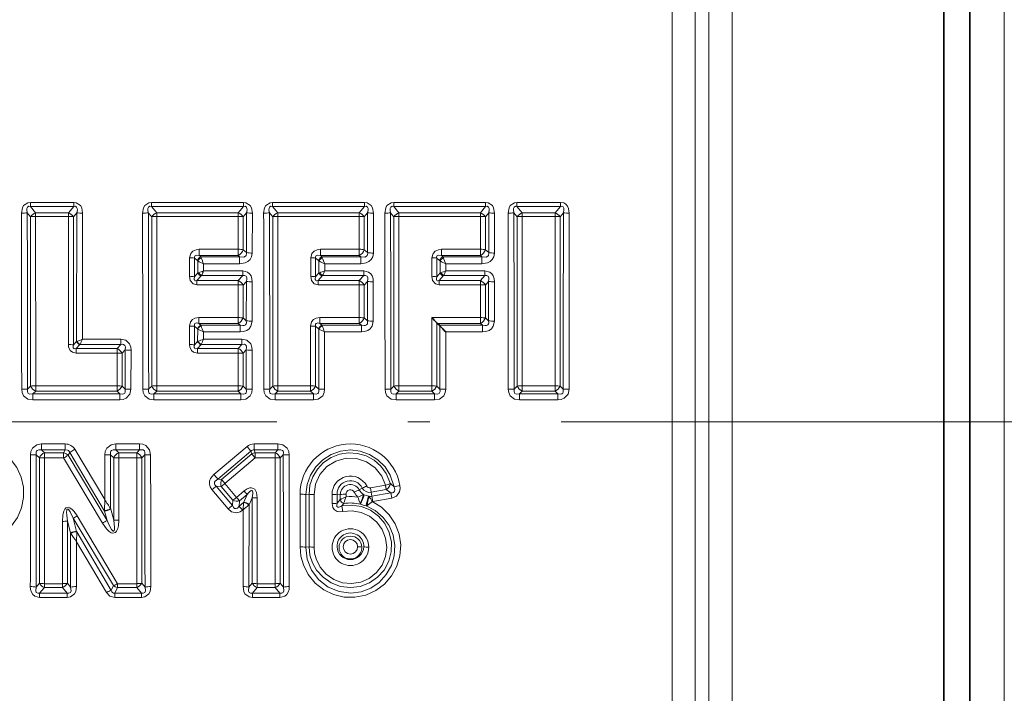
# Model space of a CAD drawing. Extents: x 0 to 420, y 0 to 297.
# Drawn here: x 131 to 154, y 139 to 155 of the extents above; entities that cross this region are included whole.
import ezdxf

# ---------------------------------------------------------------- set-up
doc = ezdxf.new("R2010")
doc.units = 0
doc.linetypes.add('DASHDOT', pattern=[18.5, 12, -3, 0.5, -3])

msp = doc.modelspace()

# ---------------------------------------------------------------- linework, layer by layer
at = {"color": 7, "lineweight": 35}
for p, q in [((153.211, 167.032), (153.211, 126.852)), ((152.611, 164.939), (152.611, 126.326)), ((141.031, 147.886), (141.019, 147.898)), ((141.079, 147.842), (141.031, 147.886)), ((141.079, 147.842), (141.091, 147.83))]:
    msp.add_line(p, q, dxfattribs=at)
at = {"color": 7, "lineweight": 13}
for p, q in [((153.996, 135.398), (153.996, 166.98)), ((147.771, 126.716), (147.771, 164.939)), ((147.241, 127.868), (147.241, 164.747)), ((146.93, 128.447), (146.93, 164.474)), ((146.4, 128.623), (146.4, 164.281)), ((131.726, 150.653), (132.718, 150.653)), ((131.726, 150.56), (131.726, 150.653)), ((132.718, 150.56), (132.718, 150.653)), ((134.495, 150.653), (136.598, 150.653)), ((134.495, 150.56), (134.495, 150.653)), ((136.598, 150.56), (136.598, 150.653)), ((137.265, 150.653), (139.368, 150.653)), ((137.265, 150.56), (137.265, 150.653)), ((139.368, 150.56), (139.368, 150.653)), ((140.034, 150.653), (142.137, 150.653)), ((140.034, 150.56), (140.034, 150.653)), ((142.137, 150.56), (142.137, 150.653)), ((142.853, 150.653), (143.845, 150.653)), ((142.853, 150.56), (142.853, 150.653)), ((143.845, 150.56), (143.845, 150.653)), ((131.655, 150.417), (131.733, 150.322)), ((131.726, 150.56), (132.718, 150.56)), ((131.726, 150.56), (131.846, 150.415)), ((131.846, 150.415), (132.598, 150.415)), ((131.846, 150.333), (131.846, 150.415)), ((132.718, 150.56), (132.598, 150.415)), ((132.598, 150.333), (132.598, 150.415)), ((132.79, 150.417), (132.711, 150.322)), ((134.424, 150.417), (134.502, 150.322)), ((134.495, 150.56), (136.598, 150.56)), ((134.495, 150.56), (134.615, 150.415)), ((134.615, 150.415), (136.479, 150.415)), ((134.615, 150.333), (134.615, 150.415)), ((136.598, 150.56), (136.479, 150.415)), ((136.479, 150.333), (136.479, 150.415)), ((136.67, 150.417), (136.592, 150.322)), ((136.667, 149.505), (136.67, 150.417)), ((136.8, 149.494), (136.802, 150.403)), ((137.193, 150.417), (137.271, 150.322)), ((137.265, 150.56), (139.368, 150.56)), ((137.265, 150.56), (137.384, 150.415)), ((137.384, 150.415), (139.248, 150.415)), ((137.384, 150.333), (137.384, 150.415)), ((139.368, 150.56), (139.248, 150.415)), ((139.248, 150.333), (139.248, 150.415)), ((139.439, 150.417), (139.361, 150.322)), ((139.436, 149.505), (139.439, 150.417)), ((139.569, 149.494), (139.571, 150.403)), ((139.962, 150.417), (140.04, 150.322)), ((140.034, 150.56), (142.137, 150.56)), ((140.034, 150.56), (140.153, 150.415)), ((140.153, 150.415), (142.017, 150.415)), ((140.153, 150.333), (140.153, 150.415)), ((142.137, 150.56), (142.017, 150.415)), ((142.017, 150.333), (142.017, 150.415)), ((142.208, 150.417), (142.13, 150.322)), ((142.206, 149.505), (142.208, 150.417)), ((142.338, 149.494), (142.34, 150.403)), ((142.781, 150.417), (142.86, 150.322)), ((142.853, 150.56), (143.845, 150.56)), ((142.853, 150.56), (142.973, 150.415)), ((142.973, 150.415), (143.725, 150.415)), ((142.973, 150.333), (142.973, 150.415)), ((143.725, 150.415), (143.845, 150.56)), ((143.725, 150.333), (143.725, 150.415)), ((143.838, 150.322), (143.917, 150.417)), ((131.733, 146.454), (131.733, 150.322)), ((131.846, 150.333), (132.598, 150.333)), ((131.848, 146.456), (131.846, 150.333)), ((132.597, 147.4), (132.598, 150.333)), ((132.711, 147.396), (132.711, 150.322)), ((134.502, 146.454), (134.502, 150.322)), ((134.615, 150.333), (136.479, 150.333)), ((134.617, 146.456), (134.615, 150.333)), ((136.478, 149.58), (136.479, 150.333)), ((136.592, 149.57), (136.592, 150.322)), ((137.271, 146.454), (137.271, 150.322)), ((137.384, 150.333), (139.248, 150.333)), ((137.386, 146.456), (137.384, 150.333)), ((139.247, 149.58), (139.248, 150.333)), ((139.361, 149.57), (139.361, 150.322)), ((140.04, 146.454), (140.04, 150.322)), ((140.155, 146.456), (140.153, 150.333)), ((140.153, 150.333), (142.017, 150.333)), ((142.017, 149.58), (142.017, 150.333)), ((142.13, 149.57), (142.13, 150.322)), ((142.86, 146.454), (142.86, 150.322)), ((142.973, 150.333), (143.725, 150.333)), ((142.974, 146.456), (142.973, 150.333)), ((143.725, 150.333), (143.724, 146.456)), ((143.838, 150.322), (143.838, 146.454)), ((135.59, 149.58), (136.478, 149.58)), ((135.59, 149.58), (135.59, 149.437)), ((136.478, 149.58), (136.478, 149.437)), ((136.667, 149.505), (136.592, 149.57)), ((138.36, 149.58), (139.247, 149.58)), ((138.36, 149.58), (138.36, 149.437)), ((139.247, 149.58), (139.247, 149.437)), ((139.436, 149.505), (139.361, 149.57)), ((141.129, 149.58), (141.129, 149.437)), ((141.129, 149.58), (142.017, 149.58)), ((142.017, 149.58), (142.017, 149.437)), ((142.206, 149.505), (142.13, 149.57)), ((135.367, 148.963), (135.367, 149.388)), ((135.481, 149.379), (135.546, 149.323)), ((135.481, 148.954), (135.481, 149.379)), ((135.556, 149.313), (135.546, 149.323)), ((135.555, 149.039), (135.556, 149.313)), ((135.59, 149.437), (136.478, 149.437)), ((135.59, 149.437), (135.622, 149.41)), ((135.631, 149.387), (135.622, 149.41)), ((135.622, 149.41), (136.51, 149.41)), ((136.51, 149.41), (136.478, 149.437)), ((136.51, 149.41), (136.51, 149.246)), ((138.136, 148.963), (138.136, 149.388)), ((138.25, 149.379), (138.315, 149.323)), ((138.25, 148.954), (138.25, 149.379)), ((138.325, 149.313), (138.315, 149.322)), ((138.324, 149.039), (138.325, 149.313)), ((138.36, 149.437), (139.247, 149.437)), ((138.36, 149.437), (138.391, 149.41)), ((138.401, 149.387), (138.391, 149.41)), ((138.391, 149.41), (139.279, 149.41)), ((139.279, 149.41), (139.247, 149.437)), ((139.279, 149.41), (139.279, 149.246)), ((140.905, 148.963), (140.905, 149.388)), ((141.019, 148.954), (141.019, 149.379)), ((141.019, 149.379), (141.084, 149.323)), ((141.094, 149.313), (141.084, 149.322)), ((141.093, 149.039), (141.094, 149.313)), ((141.129, 149.437), (142.017, 149.437)), ((141.129, 149.437), (141.16, 149.41)), ((141.17, 149.387), (141.16, 149.41)), ((141.16, 149.41), (142.048, 149.41)), ((142.048, 149.41), (142.017, 149.437)), ((142.048, 149.41), (142.048, 149.246)), ((135.555, 149.039), (135.481, 148.954)), ((135.555, 149.039), (135.574, 149.045)), ((135.688, 149.246), (136.51, 149.246)), ((135.688, 149.086), (135.688, 149.246)), ((135.688, 149.086), (136.581, 149.086)), ((136.581, 148.981), (136.581, 149.086)), ((138.324, 149.039), (138.25, 148.954)), ((138.324, 149.039), (138.343, 149.045)), ((138.457, 149.246), (139.279, 149.246)), ((138.457, 149.086), (138.457, 149.246)), ((138.457, 149.086), (139.35, 149.086)), ((139.35, 148.981), (139.35, 149.086)), ((141.093, 149.039), (141.019, 148.954)), ((141.093, 149.039), (141.112, 149.045)), ((141.226, 149.086), (141.227, 149.246)), ((141.226, 149.086), (142.119, 149.086)), ((141.227, 149.246), (142.048, 149.246)), ((142.119, 148.981), (142.119, 149.086)), ((135.631, 148.973), (135.535, 148.863)), ((135.535, 148.77), (135.535, 148.863)), ((135.535, 148.863), (136.478, 148.863)), ((135.631, 148.973), (135.639, 148.981)), ((135.639, 148.981), (136.581, 148.981)), ((136.478, 148.863), (136.581, 148.981)), ((136.478, 148.77), (136.478, 148.863)), ((136.592, 148.763), (136.666, 148.847)), ((136.664, 147.946), (136.666, 148.847)), ((136.797, 147.939), (136.799, 148.837)), ((138.4, 148.973), (138.304, 148.863)), ((138.304, 148.77), (138.304, 148.863)), ((138.304, 148.863), (139.247, 148.863)), ((138.4, 148.973), (138.408, 148.981)), ((138.408, 148.981), (139.35, 148.981)), ((139.247, 148.863), (139.35, 148.981)), ((139.247, 148.77), (139.247, 148.863)), ((139.361, 148.763), (139.435, 148.847)), ((139.433, 147.946), (139.435, 148.847)), ((139.567, 147.939), (139.568, 148.837)), ((141.169, 148.973), (141.074, 148.863)), ((141.074, 148.77), (141.074, 148.863)), ((141.074, 148.863), (142.016, 148.863)), ((141.169, 148.973), (141.177, 148.981)), ((141.177, 148.981), (142.119, 148.981)), ((142.016, 148.863), (142.119, 148.981)), ((142.016, 148.77), (142.016, 148.863)), ((142.13, 148.763), (142.204, 148.847)), ((142.202, 147.946), (142.204, 148.847)), ((142.336, 147.939), (142.337, 148.837)), ((135.535, 148.77), (136.478, 148.77)), ((136.477, 148.018), (136.478, 148.77)), ((136.592, 148.012), (136.592, 148.763)), ((138.304, 148.77), (139.247, 148.77)), ((139.247, 148.018), (139.247, 148.77)), ((139.361, 148.012), (139.361, 148.763)), ((141.074, 148.77), (142.016, 148.77)), ((142.016, 148.018), (142.016, 148.77)), ((142.13, 148.012), (142.13, 148.763)), ((135.576, 148.018), (135.576, 147.886)), ((136.477, 148.018), (135.576, 148.018)), ((136.477, 148.018), (136.477, 147.886)), ((136.592, 148.012), (136.664, 147.946)), ((138.345, 148.018), (138.345, 147.886)), ((139.247, 148.018), (138.345, 148.018)), ((139.247, 148.018), (139.247, 147.886)), ((139.361, 148.012), (139.433, 147.946)), ((140.904, 146.456), (140.905, 148.018)), ((142.016, 148.018), (140.905, 148.018)), ((142.016, 148.018), (142.016, 147.886)), ((142.13, 148.012), (142.202, 147.946)), ((135.366, 147.4), (135.366, 147.826)), ((135.481, 147.396), (135.481, 147.82)), ((135.547, 147.759), (135.481, 147.82)), ((135.552, 147.754), (135.547, 147.759)), ((135.552, 147.472), (135.553, 147.755)), ((135.624, 147.842), (135.576, 147.886)), ((136.477, 147.886), (135.576, 147.886)), ((135.629, 147.831), (135.624, 147.842)), ((136.526, 147.842), (135.624, 147.842)), ((135.686, 147.524), (135.686, 147.691)), ((136.526, 147.691), (135.686, 147.691)), ((136.477, 147.886), (136.526, 147.842)), ((136.526, 147.842), (136.526, 147.691)), ((138.135, 146.456), (138.135, 147.826)), ((138.25, 146.454), (138.25, 147.82)), ((138.317, 147.759), (138.25, 147.82)), ((138.322, 147.754), (138.317, 147.759)), ((138.321, 146.385), (138.322, 147.755)), ((138.393, 147.842), (138.345, 147.886)), ((139.247, 147.886), (138.345, 147.886)), ((138.398, 147.831), (138.393, 147.842)), ((139.295, 147.842), (138.393, 147.842)), ((138.455, 146.383), (138.455, 147.691)), ((139.295, 147.691), (138.455, 147.691)), ((139.247, 147.886), (139.295, 147.842)), ((139.295, 147.842), (139.295, 147.691)), ((141.019, 146.454), (141.019, 147.898)), ((142.016, 147.886), (141.031, 147.886)), ((142.064, 147.842), (141.079, 147.842)), ((141.09, 146.385), (141.091, 147.83)), ((141.224, 146.383), (141.225, 147.691)), ((142.064, 147.691), (141.225, 147.691)), ((142.016, 147.886), (142.064, 147.842)), ((142.064, 147.842), (142.064, 147.691)), ((132.783, 147.472), (132.711, 147.396)), ((132.783, 147.472), (132.793, 147.476)), ((132.917, 147.524), (133.796, 147.524)), ((133.796, 147.405), (133.796, 147.524)), ((135.552, 147.472), (135.481, 147.396)), ((135.552, 147.472), (135.562, 147.476)), ((135.686, 147.524), (136.565, 147.524)), ((136.565, 147.405), (136.565, 147.524)), ((132.859, 147.401), (132.776, 147.312)), ((132.776, 147.208), (132.776, 147.312)), ((132.776, 147.312), (133.708, 147.312)), ((132.859, 147.401), (132.864, 147.405)), ((132.863, 147.405), (133.796, 147.405)), ((133.796, 147.405), (133.708, 147.312)), ((133.708, 147.208), (133.708, 147.312)), ((133.894, 147.28), (133.823, 147.204)), ((133.894, 147.28), (133.893, 146.385)), ((134.028, 147.276), (134.027, 146.383)), ((135.629, 147.401), (135.545, 147.312)), ((135.545, 147.208), (135.545, 147.312)), ((135.545, 147.312), (136.477, 147.312)), ((135.629, 147.401), (135.633, 147.405)), ((135.633, 147.405), (136.565, 147.405)), ((136.477, 147.312), (136.565, 147.405)), ((136.477, 147.208), (136.477, 147.312)), ((136.592, 147.204), (136.663, 147.28)), ((136.662, 146.385), (136.663, 147.28)), ((136.796, 146.383), (136.797, 147.276)), ((132.776, 147.208), (133.708, 147.208)), ((133.708, 147.208), (133.708, 146.456)), ((133.823, 147.204), (133.823, 146.454)), ((135.545, 147.208), (136.477, 147.208)), ((136.477, 146.456), (136.477, 147.208)), ((136.592, 146.454), (136.592, 147.204)), ((131.662, 146.385), (131.733, 146.454)), ((131.783, 146.273), (131.848, 146.335)), ((133.708, 146.456), (131.848, 146.456)), ((131.848, 146.456), (131.848, 146.335)), ((133.708, 146.335), (131.848, 146.335)), ((133.708, 146.456), (133.708, 146.335)), ((133.772, 146.273), (133.708, 146.335)), ((133.893, 146.385), (133.823, 146.454)), ((134.431, 146.385), (134.502, 146.454)), ((134.553, 146.273), (134.617, 146.335)), ((136.477, 146.456), (134.617, 146.456)), ((134.617, 146.456), (134.617, 146.335)), ((136.477, 146.335), (134.617, 146.335)), ((136.477, 146.456), (136.477, 146.335)), ((136.477, 146.335), (136.541, 146.273)), ((136.592, 146.454), (136.662, 146.385)), ((137.201, 146.385), (137.271, 146.454)), ((137.322, 146.273), (137.386, 146.335)), ((138.135, 146.456), (137.386, 146.456)), ((137.386, 146.456), (137.386, 146.335)), ((138.135, 146.335), (137.386, 146.335)), ((138.135, 146.456), (138.135, 146.335)), ((138.135, 146.335), (138.199, 146.273)), ((138.25, 146.454), (138.321, 146.385)), ((139.97, 146.385), (140.04, 146.454)), ((140.091, 146.273), (140.155, 146.335)), ((140.904, 146.456), (140.155, 146.456)), ((140.155, 146.456), (140.155, 146.335)), ((140.904, 146.335), (140.155, 146.335)), ((140.904, 146.456), (140.904, 146.335)), ((140.904, 146.335), (140.969, 146.273)), ((141.019, 146.454), (141.09, 146.385)), ((142.789, 146.385), (142.86, 146.454)), ((142.91, 146.273), (142.974, 146.335)), ((143.724, 146.456), (142.974, 146.456)), ((142.974, 146.456), (142.974, 146.335)), ((143.724, 146.335), (142.974, 146.335)), ((143.724, 146.456), (143.724, 146.335)), ((143.788, 146.273), (143.724, 146.335)), ((143.909, 146.385), (143.838, 146.454)), ((133.772, 146.273), (131.783, 146.273)), ((131.783, 146.273), (131.783, 146.135)), ((133.772, 146.135), (131.783, 146.135)), ((133.772, 146.273), (133.772, 146.135)), ((136.541, 146.273), (134.553, 146.273)), ((134.553, 146.273), (134.553, 146.135)), ((136.541, 146.135), (134.553, 146.135)), ((136.541, 146.273), (136.541, 146.135)), ((138.199, 146.273), (137.322, 146.273)), ((137.322, 146.273), (137.322, 146.135)), ((138.199, 146.135), (137.322, 146.135)), ((138.199, 146.273), (138.199, 146.135)), ((140.969, 146.273), (140.091, 146.273)), ((140.091, 146.273), (140.091, 146.135)), ((140.969, 146.135), (140.091, 146.135)), ((140.969, 146.273), (140.969, 146.135)), ((143.788, 146.273), (142.91, 146.273)), ((142.91, 146.273), (142.91, 146.135)), ((143.788, 146.135), (142.91, 146.135)), ((143.788, 146.273), (143.788, 146.135)), ((132.525, 145.13), (131.983, 145.13)), ((131.983, 144.992), (131.983, 145.13)), ((132.048, 144.93), (131.983, 144.992)), ((132.525, 144.992), (131.983, 144.992)), ((132.488, 144.93), (132.525, 144.992)), ((132.525, 144.992), (132.525, 145.13)), ((132.626, 144.936), (132.743, 145.007)), ((133.428, 143.86), (132.743, 145.007)), ((134.222, 145.13), (133.683, 145.13)), ((133.683, 144.992), (133.683, 145.13)), ((133.748, 144.93), (133.683, 144.992)), ((134.222, 144.992), (133.683, 144.992)), ((134.158, 144.93), (134.222, 144.992)), ((134.222, 144.992), (134.222, 145.13)), ((135.924, 144.434), (136.682, 145.07)), ((136.77, 144.965), (136.682, 145.07)), ((137.388, 145.13), (136.846, 145.13)), ((136.846, 144.992), (136.846, 145.13)), ((136.846, 144.992), (136.869, 144.93)), ((137.388, 144.992), (136.846, 144.992)), ((137.388, 144.992), (137.324, 144.93)), ((137.388, 144.992), (137.388, 145.13)), ((131.933, 144.811), (131.862, 144.88)), ((131.933, 141.945), (131.933, 144.811)), ((132.047, 141.936), (132.048, 144.809)), ((132.488, 144.93), (132.048, 144.93)), ((132.048, 144.809), (132.048, 144.93)), ((132.488, 144.809), (132.048, 144.809)), ((132.488, 144.809), (132.488, 144.93)), ((133.376, 143.316), (132.488, 144.809)), ((132.588, 144.871), (132.626, 144.936)), ((133.479, 143.383), (132.588, 144.871)), ((133.419, 143.597), (132.626, 144.936)), ((133.428, 143.86), (133.428, 144.882)), ((133.561, 143.646), (133.562, 144.88)), ((133.633, 144.811), (133.562, 144.88)), ((133.633, 143.391), (133.633, 144.811)), ((133.747, 143.386), (133.748, 144.809)), ((134.158, 144.93), (133.748, 144.93)), ((133.748, 144.809), (133.748, 144.93)), ((134.158, 144.809), (133.748, 144.809)), ((134.158, 144.809), (134.158, 144.93)), ((134.158, 144.809), (134.159, 141.936)), ((134.273, 144.811), (134.343, 144.88)), ((134.273, 144.811), (134.273, 141.945)), ((136.013, 144.324), (136.77, 144.965)), ((136.099, 144.32), (136.794, 144.901)), ((136.176, 144.225), (136.869, 144.809)), ((136.77, 144.965), (136.794, 144.901)), ((137.324, 144.93), (136.869, 144.93)), ((136.869, 144.809), (136.869, 144.93)), ((137.324, 144.809), (136.869, 144.809)), ((137.324, 144.809), (137.324, 144.93)), ((137.325, 141.936), (137.324, 144.809)), ((137.509, 144.88), (137.439, 144.811)), ((137.439, 141.945), (137.439, 144.811)), ((136.013, 144.324), (136.099, 144.32)), ((136.248, 143.645), (135.879, 144.085)), ((135.978, 144.163), (136.091, 144.157)), ((136.346, 143.72), (135.978, 144.163)), ((136.356, 143.843), (136.091, 144.157)), ((136.44, 143.909), (136.176, 144.225)), ((139.317, 144.122), (139.248, 144.081)), ((139.501, 144.128), (139.846, 144.189)), ((139.52, 144.025), (139.501, 144.128)), ((139.52, 144.025), (139.865, 144.086)), ((139.865, 144.086), (139.846, 144.189)), ((133.419, 143.608), (133.428, 143.86)), ((136.44, 143.909), (136.614, 144.057)), ((136.51, 143.83), (136.685, 143.977)), ((136.685, 143.977), (136.604, 143.798)), ((136.799, 143.901), (136.727, 143.742)), ((136.799, 143.901), (136.799, 141.945)), ((136.913, 143.897), (136.913, 141.936)), ((137.894, 143.98), (137.893, 142.778)), ((138.028, 143.975), (138.026, 142.769)), ((138.099, 143.98), (138.028, 143.975)), ((138.099, 143.98), (138.099, 142.777)), ((138.214, 143.975), (138.213, 142.77)), ((138.624, 143.975), (138.624, 143.77)), ((138.739, 143.98), (138.739, 143.775)), ((138.739, 143.98), (138.81, 143.975)), ((138.81, 143.975), (138.81, 143.856)), ((138.944, 143.98), (138.944, 143.925)), ((139.356, 143.968), (139.345, 143.972)), ((139.462, 143.934), (139.356, 143.968)), ((139.475, 143.93), (139.462, 143.934)), ((139.52, 144.025), (139.535, 143.934)), ((139.535, 143.934), (139.968, 144.011)), ((139.535, 143.934), (139.557, 143.817)), ((139.557, 143.817), (139.99, 143.893)), ((139.968, 144.011), (139.99, 143.893)), ((133.563, 143.638), (133.561, 143.646)), ((133.563, 143.638), (133.633, 143.391)), ((136.356, 143.843), (136.346, 143.72)), ((136.51, 143.83), (136.499, 143.704)), ((136.499, 143.704), (136.601, 143.79)), ((136.593, 143.625), (136.601, 143.79)), ((136.601, 143.79), (136.604, 143.798)), ((136.72, 143.736), (136.727, 143.742)), ((136.727, 143.742), (136.724, 141.858)), ((138.81, 143.856), (138.806, 143.851)), ((138.847, 143.712), (138.895, 143.77)), ((138.847, 143.712), (138.873, 143.586)), ((138.897, 143.781), (138.895, 143.77)), ((139.275, 143.754), (139.264, 143.776)), ((139.429, 143.726), (139.407, 143.713)), ((139.557, 143.817), (139.544, 143.815)), ((132.704, 143.433), (132.784, 143.132)), ((133.626, 141.891), (132.704, 143.433)), ((133.717, 141.936), (132.798, 143.484)), ((133.419, 143.597), (133.419, 143.608)), ((133.419, 143.597), (133.479, 143.383)), ((136.58, 143.614), (136.593, 143.625)), ((136.593, 143.625), (136.591, 141.869)), ((132.458, 143.36), (132.459, 141.936)), ((132.573, 143.365), (132.573, 141.945)), ((132.573, 143.365), (132.645, 143.095)), ((132.652, 143.085), (132.645, 143.095)), ((132.645, 143.095), (132.648, 141.858)), ((132.779, 142.894), (132.787, 143.121)), ((132.787, 143.121), (132.784, 143.132)), ((133.573, 141.783), (132.787, 143.121)), ((132.779, 142.894), (132.78, 141.869)), ((133.468, 141.732), (132.779, 142.894)), ((138.099, 142.777), (138.026, 142.769)), ((131.933, 141.945), (131.858, 141.858)), ((132.047, 141.847), (131.938, 141.721)), ((132.047, 141.936), (132.459, 141.936)), ((132.047, 141.936), (132.047, 141.847)), ((132.047, 141.847), (132.459, 141.847)), ((132.459, 141.936), (132.459, 141.847)), ((132.459, 141.847), (132.568, 141.721)), ((132.573, 141.945), (132.648, 141.858)), ((133.626, 141.891), (133.573, 141.783)), ((133.717, 141.847), (133.655, 141.721)), ((133.717, 141.936), (134.159, 141.936)), ((133.717, 141.936), (133.717, 141.847)), ((133.717, 141.847), (134.159, 141.847)), ((134.159, 141.936), (134.159, 141.847)), ((134.159, 141.847), (134.268, 141.721)), ((134.273, 141.945), (134.348, 141.858)), ((136.724, 141.858), (136.799, 141.945)), ((136.804, 141.721), (136.913, 141.847)), ((136.913, 141.936), (137.325, 141.936)), ((136.913, 141.936), (136.913, 141.847)), ((136.913, 141.847), (137.325, 141.847)), ((137.325, 141.936), (137.325, 141.847)), ((137.434, 141.721), (137.325, 141.847)), ((137.514, 141.858), (137.439, 141.945)), ((131.938, 141.721), (132.568, 141.721)), ((131.938, 141.721), (131.938, 141.62)), ((131.938, 141.62), (132.568, 141.62)), ((132.568, 141.721), (132.568, 141.62)), ((133.655, 141.721), (134.268, 141.721)), ((133.655, 141.721), (133.655, 141.62)), ((133.655, 141.62), (134.268, 141.62)), ((134.268, 141.721), (134.268, 141.62)), ((136.804, 141.721), (137.434, 141.721)), ((136.804, 141.721), (136.804, 141.62)), ((136.804, 141.62), (137.434, 141.62)), ((137.434, 141.721), (137.434, 141.62))]:
    msp.add_line(p, q, dxfattribs=at)
at = {"color": 7, "linetype": 'DASHDOT', "lineweight": 13}
msp.add_line((106.861, 145.632), (162.061, 145.632), dxfattribs=at)
at = {"color": 7, "lineweight": 13}
for points in [[(131.726, 150.653), (131.669, 150.645), (131.572, 150.58), (131.545, 150.53), (131.523, 150.403)], [(132.718, 150.653), (132.775, 150.645), (132.872, 150.58), (132.9, 150.53), (132.921, 150.403)], [(134.495, 150.653), (134.438, 150.645), (134.341, 150.58), (134.314, 150.53), (134.292, 150.403)], [(136.598, 150.653), (136.655, 150.645), (136.752, 150.58), (136.78, 150.53), (136.802, 150.403)], [(137.265, 150.653), (137.208, 150.645), (137.111, 150.58), (137.083, 150.53), (137.061, 150.403)], [(139.368, 150.653), (139.424, 150.645), (139.522, 150.58), (139.549, 150.53), (139.571, 150.403)], [(140.034, 150.653), (139.977, 150.645), (139.88, 150.58), (139.852, 150.53), (139.831, 150.403)], [(142.137, 150.653), (142.194, 150.645), (142.291, 150.58), (142.318, 150.53), (142.34, 150.403)], [(142.853, 150.653), (142.796, 150.645), (142.699, 150.58), (142.671, 150.53), (142.65, 150.403)], [(144.048, 150.403), (144.033, 150.511), (144.01, 150.563), (143.973, 150.608), (143.921, 150.639), (143.845, 150.653)], [(131.726, 150.56), (131.689, 150.562), (131.66, 150.546), (131.645, 150.515), (131.643, 150.483), (131.655, 150.417)], [(132.718, 150.56), (132.755, 150.562), (132.785, 150.546), (132.799, 150.515), (132.801, 150.483), (132.79, 150.417)], [(134.495, 150.56), (134.458, 150.562), (134.429, 150.546), (134.415, 150.515), (134.413, 150.483), (134.424, 150.417)], [(136.598, 150.56), (136.635, 150.562), (136.665, 150.546), (136.679, 150.515), (136.681, 150.483), (136.67, 150.417)], [(137.265, 150.56), (137.228, 150.562), (137.198, 150.546), (137.184, 150.515), (137.182, 150.483), (137.193, 150.417)], [(139.368, 150.56), (139.405, 150.562), (139.434, 150.546), (139.448, 150.515), (139.45, 150.483), (139.439, 150.417)], [(140.034, 150.56), (139.997, 150.562), (139.967, 150.546), (139.953, 150.515), (139.951, 150.483), (139.962, 150.417)], [(142.137, 150.56), (142.174, 150.562), (142.203, 150.546), (142.217, 150.515), (142.22, 150.483), (142.208, 150.417)], [(142.853, 150.56), (142.816, 150.562), (142.786, 150.546), (142.772, 150.515), (142.77, 150.483), (142.781, 150.417)], [(143.917, 150.417), (143.928, 150.488), (143.924, 150.523), (143.91, 150.549), (143.881, 150.563), (143.845, 150.56)], [(135.59, 149.58), (135.516, 149.571), (135.444, 149.539), (135.395, 149.487), (135.367, 149.388)], [(136.51, 149.41), (136.606, 149.403), (136.647, 149.421), (136.661, 149.438), (136.67, 149.482), (136.667, 149.505)], [(136.51, 149.246), (136.638, 149.268), (136.7, 149.299), (136.751, 149.347), (136.785, 149.408), (136.8, 149.494)], [(138.36, 149.58), (138.286, 149.571), (138.213, 149.539), (138.164, 149.487), (138.136, 149.388)], [(139.279, 149.41), (139.376, 149.403), (139.416, 149.421), (139.43, 149.438), (139.44, 149.482), (139.436, 149.505)], [(139.279, 149.246), (139.407, 149.268), (139.469, 149.299), (139.52, 149.347), (139.554, 149.408), (139.569, 149.494)], [(141.129, 149.58), (141.055, 149.571), (140.983, 149.539), (140.933, 149.487), (140.905, 149.388)], [(142.048, 149.41), (142.145, 149.403), (142.186, 149.421), (142.2, 149.438), (142.209, 149.482), (142.206, 149.505)], [(142.048, 149.246), (142.177, 149.268), (142.238, 149.299), (142.289, 149.347), (142.323, 149.408), (142.338, 149.494)], [(135.59, 149.437), (135.521, 149.446), (135.492, 149.436), (135.484, 149.426), (135.477, 149.4), (135.481, 149.379)], [(138.36, 149.437), (138.29, 149.446), (138.262, 149.436), (138.253, 149.426), (138.246, 149.4), (138.25, 149.379)], [(141.129, 149.437), (141.06, 149.446), (141.031, 149.436), (141.022, 149.426), (141.016, 149.4), (141.019, 149.379)], [(136.581, 149.086), (136.692, 149.059), (136.739, 149.02), (136.772, 148.97), (136.793, 148.904), (136.799, 148.837)], [(139.35, 149.086), (139.461, 149.059), (139.509, 149.02), (139.541, 148.97), (139.562, 148.904), (139.568, 148.837)], [(142.119, 149.086), (142.23, 149.059), (142.278, 149.02), (142.311, 148.97), (142.331, 148.904), (142.337, 148.837)], [(135.535, 148.77), (135.45, 148.791), (135.384, 148.868), (135.367, 148.963)], [(135.535, 148.863), (135.511, 148.859), (135.499, 148.86), (135.485, 148.867), (135.476, 148.88), (135.472, 148.89), (135.472, 148.914), (135.481, 148.954)], [(136.581, 148.981), (136.623, 148.984), (136.658, 148.967), (136.673, 148.931), (136.675, 148.904), (136.666, 148.847)], [(138.304, 148.77), (138.219, 148.791), (138.153, 148.868), (138.136, 148.963)], [(138.304, 148.863), (138.28, 148.859), (138.269, 148.86), (138.254, 148.867), (138.245, 148.88), (138.242, 148.89), (138.241, 148.914), (138.25, 148.954)], [(139.35, 148.981), (139.392, 148.984), (139.427, 148.967), (139.443, 148.931), (139.444, 148.904), (139.435, 148.847)], [(141.074, 148.77), (140.988, 148.791), (140.922, 148.868), (140.905, 148.963)], [(141.074, 148.863), (141.049, 148.859), (141.038, 148.86), (141.023, 148.867), (141.014, 148.88), (141.011, 148.89), (141.01, 148.914), (141.019, 148.954)], [(142.119, 148.981), (142.162, 148.984), (142.196, 148.967), (142.212, 148.931), (142.213, 148.904), (142.204, 148.847)], [(135.366, 147.826), (135.388, 147.918), (135.432, 147.972), (135.489, 148.004), (135.576, 148.018)], [(136.664, 147.946), (136.668, 147.9), (136.663, 147.879), (136.645, 147.853), (136.616, 147.838), (136.587, 147.834), (136.526, 147.842)], [(136.797, 147.939), (136.77, 147.82), (136.729, 147.765), (136.676, 147.726), (136.601, 147.699), (136.526, 147.691)], [(138.135, 147.826), (138.157, 147.918), (138.201, 147.972), (138.258, 148.004), (138.345, 148.018)], [(139.433, 147.946), (139.437, 147.9), (139.432, 147.879), (139.414, 147.853), (139.385, 147.838), (139.356, 147.834), (139.295, 147.842)], [(139.567, 147.939), (139.539, 147.82), (139.499, 147.765), (139.445, 147.726), (139.37, 147.699), (139.295, 147.691)], [(142.202, 147.946), (142.206, 147.9), (142.201, 147.879), (142.183, 147.853), (142.155, 147.838), (142.125, 147.834), (142.064, 147.842)], [(142.336, 147.939), (142.308, 147.82), (142.268, 147.765), (142.214, 147.726), (142.139, 147.699), (142.064, 147.691)], [(135.481, 147.82), (135.476, 147.852), (135.479, 147.867), (135.491, 147.884), (135.511, 147.893), (135.532, 147.895), (135.576, 147.886)], [(138.25, 147.82), (138.245, 147.852), (138.248, 147.867), (138.261, 147.884), (138.281, 147.893), (138.301, 147.895), (138.345, 147.886)], [(134.028, 147.276), (134.021, 147.346), (133.995, 147.415), (133.907, 147.5), (133.796, 147.524)], [(136.565, 147.524), (136.675, 147.5), (136.764, 147.415), (136.79, 147.346), (136.797, 147.276)], [(132.776, 147.208), (132.691, 147.226), (132.64, 147.266), (132.602, 147.348), (132.597, 147.4)], [(132.776, 147.312), (132.736, 147.307), (132.719, 147.314), (132.709, 147.326), (132.705, 147.337), (132.704, 147.36), (132.711, 147.396)], [(133.894, 147.28), (133.901, 147.353), (133.889, 147.384), (133.858, 147.407), (133.838, 147.41), (133.796, 147.405)], [(135.545, 147.208), (135.46, 147.226), (135.409, 147.266), (135.371, 147.348), (135.366, 147.4)], [(135.545, 147.312), (135.505, 147.307), (135.489, 147.314), (135.478, 147.326), (135.475, 147.337), (135.473, 147.36), (135.481, 147.396)], [(136.565, 147.405), (136.622, 147.409), (136.646, 147.398), (136.659, 147.384), (136.671, 147.345), (136.663, 147.28)], [(131.528, 146.383), (131.538, 146.307), (131.571, 146.233), (131.672, 146.155), (131.783, 146.135)], [(131.662, 146.385), (131.658, 146.326), (131.667, 146.299), (131.68, 146.284), (131.718, 146.268), (131.783, 146.273)], [(133.772, 146.273), (133.831, 146.267), (133.859, 146.273), (133.883, 146.292), (133.896, 146.32), (133.893, 146.385)], [(133.772, 146.135), (133.846, 146.143), (133.92, 146.173), (134.004, 146.269), (134.027, 146.383)], [(134.297, 146.383), (134.307, 146.307), (134.341, 146.233), (134.442, 146.155), (134.553, 146.135)], [(134.431, 146.385), (134.427, 146.326), (134.436, 146.299), (134.449, 146.284), (134.487, 146.268), (134.553, 146.273)], [(136.662, 146.385), (136.667, 146.326), (136.658, 146.299), (136.645, 146.284), (136.607, 146.268), (136.541, 146.273)], [(136.796, 146.383), (136.787, 146.307), (136.753, 146.233), (136.652, 146.155), (136.541, 146.135)], [(137.067, 146.383), (137.076, 146.307), (137.11, 146.233), (137.211, 146.155), (137.322, 146.135)], [(137.201, 146.385), (137.196, 146.326), (137.205, 146.299), (137.218, 146.284), (137.256, 146.268), (137.322, 146.273)], [(138.321, 146.385), (138.325, 146.326), (138.316, 146.299), (138.303, 146.284), (138.265, 146.268), (138.199, 146.273)], [(138.455, 146.383), (138.445, 146.307), (138.411, 146.233), (138.31, 146.155), (138.199, 146.135)], [(139.836, 146.383), (139.845, 146.307), (139.879, 146.233), (139.98, 146.155), (140.091, 146.135)], [(139.97, 146.385), (139.965, 146.326), (139.974, 146.299), (139.987, 146.284), (140.025, 146.268), (140.091, 146.273)], [(141.09, 146.385), (141.094, 146.326), (141.085, 146.299), (141.072, 146.284), (141.034, 146.268), (140.969, 146.273)], [(141.224, 146.383), (141.214, 146.307), (141.18, 146.233), (141.079, 146.155), (140.969, 146.135)], [(142.655, 146.383), (142.665, 146.307), (142.698, 146.233), (142.799, 146.155), (142.91, 146.135)], [(142.789, 146.385), (142.785, 146.326), (142.793, 146.299), (142.806, 146.284), (142.844, 146.268), (142.91, 146.273)], [(143.788, 146.273), (143.847, 146.267), (143.875, 146.273), (143.899, 146.292), (143.912, 146.32), (143.909, 146.385)], [(143.788, 146.135), (143.862, 146.143), (143.935, 146.173), (144.02, 146.269), (144.043, 146.383)], [(130.453, 142.877), (130.689, 142.902), (130.915, 142.976), (131.12, 143.097), (131.296, 143.258), (131.433, 143.452), (131.527, 143.671), (131.573, 143.904), (131.569, 144.142), (131.515, 144.374), (131.414, 144.59), (131.269, 144.779), (131.087, 144.934), (130.89, 145.041), (130.676, 145.108), (130.453, 145.13)], [(131.728, 144.882), (131.738, 144.958), (131.772, 145.032), (131.873, 145.11), (131.983, 145.13)], [(131.862, 144.88), (131.858, 144.939), (131.867, 144.966), (131.88, 144.981), (131.918, 144.997), (131.983, 144.992)], [(132.626, 144.936), (132.598, 144.979), (132.576, 144.991), (132.525, 144.992)], [(133.428, 144.882), (133.438, 144.958), (133.472, 145.032), (133.573, 145.11), (133.683, 145.13)], [(133.562, 144.88), (133.558, 144.939), (133.567, 144.966), (133.58, 144.981), (133.618, 144.997), (133.683, 144.992)], [(134.222, 145.13), (134.297, 145.122), (134.37, 145.092), (134.454, 144.996), (134.477, 144.882)], [(134.222, 144.992), (134.282, 144.998), (134.309, 144.992), (134.334, 144.973), (134.347, 144.945), (134.343, 144.88)], [(137.643, 144.882), (137.634, 144.958), (137.6, 145.032), (137.499, 145.11), (137.388, 145.13)], [(137.509, 144.88), (137.514, 144.939), (137.505, 144.966), (137.492, 144.981), (137.454, 144.997), (137.388, 144.992)], [(138.028, 143.975), (138.055, 144.201), (138.13, 144.415), (138.251, 144.608), (138.411, 144.769), (138.603, 144.89), (138.817, 144.966), (139.043, 144.992), (139.269, 144.966), (139.483, 144.891), (139.675, 144.77), (139.836, 144.609), (139.957, 144.416), (140.043, 144.153)], [(138.099, 143.98), (138.12, 144.184), (138.185, 144.379), (138.291, 144.556), (138.432, 144.706), (138.604, 144.821), (138.797, 144.897), (139.001, 144.929), (139.208, 144.915), (139.407, 144.857), (139.588, 144.758), (139.743, 144.621), (139.865, 144.454), (139.959, 144.222)], [(138.214, 143.975), (138.248, 144.213), (138.349, 144.432), (138.508, 144.612), (138.712, 144.74), (138.945, 144.803), (139.185, 144.797), (139.414, 144.721), (139.611, 144.584), (139.761, 144.395), (139.846, 144.189)], [(135.924, 144.434), (135.846, 144.34), (135.824, 144.278), (135.822, 144.213), (135.839, 144.15), (135.879, 144.085)], [(136.013, 144.324), (135.954, 144.283), (135.936, 144.253), (135.937, 144.212), (135.947, 144.193), (135.978, 144.163)], [(136.913, 143.897), (136.897, 144.023), (136.857, 144.094), (136.783, 144.13), (136.745, 144.127), (136.682, 144.103), (136.614, 144.057)], [(140.043, 144.153), (140.06, 144.084), (140.055, 144.05), (140.028, 144.021), (140.01, 144.014), (139.968, 144.011)], [(140.176, 144.181), (140.181, 144.111), (140.168, 144.038), (140.096, 143.937), (139.99, 143.893)], [(136.799, 143.901), (136.813, 143.999), (136.811, 144.034), (136.807, 144.049), (136.8, 144.058), (136.789, 144.064), (136.78, 144.064), (136.763, 144.057), (136.715, 144.014), (136.685, 143.977)], [(132.798, 143.484), (132.728, 143.586), (132.684, 143.633), (132.628, 143.673), (132.593, 143.684), (132.538, 143.668), (132.512, 143.64), (132.49, 143.597), (132.469, 143.511), (132.458, 143.36)], [(132.704, 143.433), (132.634, 143.582), (132.604, 143.625), (132.593, 143.636), (132.586, 143.639), (132.578, 143.641), (132.569, 143.637), (132.563, 143.628), (132.559, 143.611), (132.555, 143.575), (132.557, 143.503), (132.573, 143.365)], [(136.58, 143.614), (136.522, 143.575), (136.449, 143.553), (136.329, 143.577), (136.248, 143.645)], [(136.499, 143.704), (136.46, 143.663), (136.436, 143.652), (136.397, 143.657), (136.376, 143.673), (136.346, 143.72)], [(139.544, 143.815), (139.755, 143.683), (139.933, 143.509), (140.069, 143.301), (140.158, 143.068), (140.194, 142.821), (140.177, 142.573), (140.107, 142.333), (139.987, 142.113), (139.822, 141.925), (139.622, 141.777), (139.394, 141.675), (139.149, 141.625), (138.901, 141.629), (138.659, 141.687), (138.435, 141.795), (138.24, 141.949), (138.082, 142.142), (137.969, 142.363), (137.912, 142.567), (137.893, 142.778)], [(139.407, 143.713), (139.614, 143.605), (139.791, 143.452), (139.928, 143.262), (140.02, 143.045), (140.06, 142.812), (140.047, 142.575), (139.981, 142.348), (139.864, 142.142), (139.703, 141.966), (139.509, 141.835), (139.29, 141.751), (139.056, 141.721), (138.786, 141.754), (138.535, 141.859), (138.322, 142.025), (138.157, 142.245), (138.057, 142.499), (138.026, 142.769)], [(138.847, 143.712), (139.072, 143.733), (139.296, 143.699), (139.505, 143.613), (139.687, 143.481), (139.833, 143.309), (139.934, 143.107), (139.984, 142.888), (139.98, 142.663), (139.924, 142.447), (139.817, 142.248), (139.666, 142.081), (139.48, 141.954), (139.269, 141.874), (139.044, 141.847), (138.82, 141.874), (138.608, 141.954), (138.422, 142.081), (138.27, 142.248), (138.178, 142.412), (138.12, 142.59), (138.099, 142.777)], [(138.624, 143.77), (138.643, 143.677), (138.671, 143.634), (138.742, 143.589), (138.787, 143.58), (138.873, 143.586)], [(138.739, 143.775), (138.732, 143.725), (138.737, 143.703), (138.754, 143.688), (138.778, 143.686), (138.829, 143.703), (138.847, 143.712)], [(138.873, 143.586), (139.083, 143.603), (139.291, 143.566), (139.483, 143.478), (139.646, 143.344), (139.771, 143.173), (139.849, 142.976), (139.875, 142.766), (139.847, 142.555), (139.767, 142.359), (139.64, 142.189), (139.474, 142.057), (139.28, 141.971), (139.071, 141.937), (138.86, 141.957), (138.662, 142.03), (138.488, 142.15), (138.351, 142.31), (138.258, 142.5), (138.224, 142.633), (138.213, 142.77)], [(133.747, 143.386), (133.739, 143.261), (133.725, 143.198), (133.695, 143.133), (133.67, 143.106), (133.611, 143.089), (133.572, 143.1), (133.529, 143.127), (133.464, 143.19), (133.376, 143.316)], [(133.633, 143.391), (133.65, 143.222), (133.647, 143.167), (133.642, 143.152), (133.638, 143.145), (133.631, 143.139), (133.627, 143.138), (133.618, 143.139), (133.603, 143.15), (133.585, 143.171), (133.528, 143.271), (133.479, 143.383)], [(131.938, 141.62), (131.827, 141.648), (131.781, 141.688), (131.75, 141.738), (131.73, 141.803), (131.725, 141.869)], [(131.938, 141.721), (131.896, 141.718), (131.863, 141.737), (131.849, 141.773), (131.858, 141.858)], [(132.78, 141.869), (132.764, 141.758), (132.738, 141.705), (132.643, 141.632), (132.568, 141.62)], [(132.648, 141.858), (132.657, 141.772), (132.642, 141.736), (132.609, 141.718), (132.568, 141.721)], [(134.48, 141.869), (134.464, 141.758), (134.438, 141.705), (134.343, 141.632), (134.268, 141.62)], [(134.348, 141.858), (134.357, 141.772), (134.342, 141.736), (134.309, 141.718), (134.268, 141.721)], [(136.591, 141.869), (136.608, 141.758), (136.634, 141.705), (136.729, 141.632), (136.804, 141.62)], [(136.724, 141.858), (136.715, 141.772), (136.729, 141.736), (136.763, 141.718), (136.804, 141.721)], [(137.434, 141.62), (137.545, 141.648), (137.591, 141.688), (137.622, 141.738), (137.641, 141.803), (137.646, 141.869)], [(137.434, 141.721), (137.476, 141.718), (137.509, 141.737), (137.523, 141.773), (137.514, 141.858)], [(133.655, 141.62), (133.543, 141.652), (133.468, 141.732)], [(133.655, 141.721), (133.627, 141.721), (133.602, 141.733), (133.589, 141.747), (133.573, 141.783)]]:
    msp.add_lwpolyline(points, dxfattribs=at)
msp.add_circle((139.044, 142.779), 0.165, dxfattribs=at)
for centre, radius, start, end in [((131.532, 150.977), 0.574, 269.1076, 282.3548), ((-1840.997, 145.879), 1972.525, 0.014648, 0.131427), ((-1229.481, 145.862), 1361.144, 0.022009, 0.191722), ((131.918, 150.213), 0.215, 109.6334, 149.5526), ((132.526, 150.213), 0.215, 30.4474, 70.3666), ((1425.884, 146.023), 1293.102, 179.805317, 179.935801), ((132.912, 150.977), 0.574, 257.6452, 270.8924), ((1993.859, 146.06), 1860.943, 179.866284, 179.954926), ((134.301, 150.977), 0.574, 269.1076, 282.3548), ((-1838.247, 145.879), 1972.544, 0.014649, 0.131426), ((-1226.734, 145.862), 1361.166, 0.02201, 0.191721), ((134.687, 150.213), 0.215, 109.6334, 149.5526), ((136.407, 150.213), 0.215, 30.4474, 70.3666), ((136.793, 150.977), 0.574, 257.6452, 270.8924), ((137.07, 150.977), 0.574, 269.1076, 282.3548), ((-1835.478, 145.879), 1972.544, 0.014649, 0.131426), ((-1223.965, 145.862), 1361.166, 0.02201, 0.191721), ((137.456, 150.213), 0.215, 109.6334, 149.5526), ((139.176, 150.213), 0.215, 30.4474, 70.3666), ((139.562, 150.977), 0.574, 257.6452, 270.8924), ((139.84, 150.977), 0.574, 269.1076, 282.3548), ((-1832.708, 145.879), 1972.544, 0.014649, 0.131426), ((-1221.196, 145.862), 1361.166, 0.02201, 0.191721), ((140.225, 150.213), 0.215, 109.6334, 149.5526), ((141.945, 150.213), 0.215, 30.4474, 70.3666), ((142.331, 150.977), 0.574, 257.6452, 270.8924), ((142.659, 150.977), 0.574, 269.1076, 282.3548), ((-1829.889, 145.879), 1972.544, 0.014649, 0.131426), ((-1218.377, 145.862), 1361.166, 0.02201, 0.191721), ((143.045, 150.213), 0.215, 109.6334, 149.5526), ((143.653, 150.213), 0.215, 30.4474, 70.3666), ((1500.379, 145.878), 1356.47, 179.808295, 179.978586), ((144.039, 150.977), 0.574, 257.6452, 270.8924), ((2112.595, 145.888), 1968.552, 179.868579, 179.985593), ((131.837, 149.83), 0.503, 89.0415, 101.9988), ((132.607, 149.83), 0.503, 78.0012, 90.9584), ((134.606, 149.83), 0.503, 89.0415, 101.9988), ((136.487, 149.83), 0.503, 78.0012, 90.9584), ((137.376, 149.83), 0.503, 89.0415, 101.9988), ((139.256, 149.83), 0.503, 78.0012, 90.9584), ((142.026, 149.83), 0.503, 78.0012, 90.9584), ((142.964, 149.83), 0.503, 89.0415, 101.9988), ((143.734, 149.83), 0.503, 78.0012, 90.9584), ((136.372, 149.643), 0.232, 297.3262, 341.6725), ((136.79, 150.194), 0.7, 259.8686, 270.7739), ((139.141, 149.643), 0.232, 297.3262, 341.6725), ((139.559, 150.194), 0.7, 259.8686, 270.7739), ((141.91, 149.643), 0.232, 297.3262, 341.6725), ((142.329, 150.194), 0.7, 259.8686, 270.7739), ((135.376, 148.766), 0.621, 80.2839, 90.8124), ((135.692, 149.273), 0.154, 117.0674, 161.33), ((135.71, 149.231), 0.174, 116.6191, 152.1527), ((136.072, 150.186), 1.015, 239.3784, 247.7512), ((138.043, 150.279), 2.571, 200.287, 203.6715), ((138.145, 148.766), 0.621, 80.2839, 90.8124), ((138.461, 149.273), 0.154, 117.0776, 161.3295), ((138.479, 149.231), 0.174, 116.6191, 152.1527), ((138.842, 150.186), 1.015, 239.3784, 247.7512), ((140.812, 150.279), 2.571, 200.287, 203.6715), ((140.914, 148.766), 0.621, 80.2839, 90.8124), ((141.23, 149.273), 0.154, 117.0776, 161.3295), ((141.248, 149.231), 0.174, 116.6191, 152.1527), ((141.611, 150.186), 1.015, 239.3784, 247.7512), ((143.582, 150.279), 2.571, 200.287, 203.6715), ((135.682, 149.108), 0.144, 208.429, 249.2901), ((135.275, 150.052), 1.05, 286.5332, 293.1602), ((135.711, 149.118), 0.155, 208.0045, 242.3405), ((133.716, 149.935), 2.147, 333.6036, 336.7111), ((138.451, 149.108), 0.144, 208.429, 249.2901), ((138.044, 150.052), 1.05, 286.5332, 293.1602), ((138.48, 149.118), 0.155, 208.0045, 242.3405), ((136.485, 149.935), 2.147, 333.6036, 336.7111), ((141.22, 149.108), 0.144, 208.429, 249.2901), ((140.813, 150.052), 1.05, 286.5332, 293.1602), ((141.249, 149.118), 0.155, 208.0046, 242.3405), ((139.254, 149.935), 2.147, 333.6036, 336.7111), ((135.376, 148.265), 0.697, 81.3408, 90.7364), ((136.4, 148.661), 0.217, 28.0285, 69.0687), ((136.789, 149.674), 0.837, 261.5277, 270.6681), ((138.145, 148.265), 0.697, 81.3408, 90.7364), ((139.169, 148.661), 0.217, 28.0285, 69.0687), ((139.558, 149.674), 0.837, 261.5277, 270.6681), ((140.914, 148.265), 0.697, 81.3408, 90.7364), ((141.939, 148.661), 0.217, 28.0285, 69.0687), ((142.327, 149.674), 0.837, 261.5277, 270.6681), ((136.487, 148.032), 0.738, 81.8236, 90.7002), ((139.256, 148.032), 0.738, 81.8236, 90.7002), ((142.025, 148.032), 0.738, 81.8236, 90.7002), ((136.378, 148.091), 0.228, 295.76, 339.6049), ((136.787, 149.092), 1.153, 263.8535, 270.501), ((139.148, 148.091), 0.228, 295.76, 339.6049), ((139.557, 149.092), 1.153, 263.8535, 270.501), ((141.917, 148.091), 0.228, 295.76, 339.6049), ((142.326, 149.092), 1.153, 263.8535, 270.501), ((135.375, 146.778), 1.048, 84.2376, 90.5074), ((135.689, 147.706), 0.151, 115.5129, 159.2621), ((135.698, 147.685), 0.161, 115.2922, 154.3966), ((136.333, 149.246), 1.684, 242.3754, 247.4008), ((139.527, 149.358), 4.187, 201.3936, 203.4535), ((138.145, 146.778), 1.048, 84.2376, 90.5074), ((138.458, 147.706), 0.151, 115.5129, 159.2621), ((138.467, 147.685), 0.161, 115.2922, 154.3966), ((139.103, 149.246), 1.684, 242.3754, 247.4008), ((142.296, 149.358), 4.187, 201.3936, 203.4534), ((132.914, 147.537), 0.146, 206.1371, 247.9864), ((132.166, 149.272), 1.903, 289.2415, 293.2376), ((132.93, 147.543), 0.153, 205.9389, 244.1269), ((129.144, 149.14), 4.104, 335.0029, 336.8154), ((135.683, 147.537), 0.146, 206.1371, 247.9864), ((134.935, 149.273), 1.903, 289.2415, 293.2369), ((135.699, 147.543), 0.153, 205.9389, 244.1269), ((131.913, 149.14), 4.104, 335.0027, 336.8151), ((132.606, 146.104), 1.297, 85.3432, 90.4139), ((133.625, 147.109), 0.22, 25.7635, 67.7647), ((134.017, 148.887), 1.612, 265.6035, 270.3646), ((135.375, 146.104), 1.297, 85.3432, 90.4139), ((136.394, 147.109), 0.22, 25.7635, 67.7647), ((136.787, 148.887), 1.612, 265.6035, 270.3646), ((133.717, 145.755), 1.453, 85.8451, 90.3706), ((136.487, 145.755), 1.453, 85.8451, 90.3706), ((131.538, 149.899), 3.516, 269.8306, 272.0149), ((131.838, 143.684), 2.772, 89.8038, 92.178), ((131.94, 146.54), 0.224, 202.4733, 245.6871), ((133.615, 146.54), 0.224, 294.3129, 337.5267), ((134.017, 149.899), 3.516, 267.9852, 270.1694), ((134.308, 149.899), 3.516, 269.8306, 272.0149), ((134.607, 143.684), 2.772, 89.8038, 92.178), ((134.709, 146.54), 0.224, 202.4733, 245.6871), ((136.385, 146.54), 0.224, 294.3129, 337.5267), ((136.786, 149.899), 3.516, 267.9852, 270.1695), ((137.077, 149.899), 3.516, 269.8306, 272.0149), ((137.376, 143.684), 2.772, 89.8038, 92.178), ((137.478, 146.54), 0.224, 202.4733, 245.6871), ((138.043, 146.54), 0.224, 294.3129, 337.5267), ((138.444, 149.899), 3.516, 267.9852, 270.1695), ((139.846, 149.899), 3.516, 269.8306, 272.0149), ((140.146, 143.684), 2.772, 89.8038, 92.178), ((140.248, 146.54), 0.224, 202.4733, 245.6871), ((140.812, 146.54), 0.224, 294.3129, 337.5267), ((141.213, 149.899), 3.516, 267.9852, 270.1695), ((142.665, 149.899), 3.516, 269.8306, 272.0149), ((143.067, 146.54), 0.224, 202.4733, 245.6871), ((142.965, 143.684), 2.772, 89.8038, 92.178), ((143.631, 146.54), 0.224, 294.3129, 337.5267), ((144.033, 149.899), 3.516, 267.9851, 270.1693), ((132.53, 144.883), 0.247, 30.1229, 91.1907), ((136.844, 144.878), 0.252, 89.6652, 130.2117), ((136.831, 144.914), 0.0796, 79.1677, 139.9375), ((139.044, 143.98), 1.15, 10.0638, 180.0156), ((-1954.052, 145.491), 2085.781, 359.900497, 359.983269), ((131.739, 141.366), 3.516, 87.9852, 90.1695), ((-1301.812, 145.495), 1433.675, 359.854623, 359.975393), ((132.14, 144.725), 0.224, 114.3129, 157.5267), ((132.439, 144.73), 0.206, 43.252, 76.0681), ((130.82, 147.618), 3.267, 300.6927, 302.7593), ((133.439, 141.366), 3.516, 87.9852, 90.1695), ((133.84, 144.725), 0.224, 114.3129, 157.5267), ((134.066, 144.725), 0.224, 22.4733, 65.6871), ((134.167, 147.581), 2.772, 269.8038, 272.178), ((134.467, 141.366), 3.516, 89.8305, 92.0148), ((1568.347, 145.495), 1434.003, 180.024597, 180.145341), ((2221.229, 145.49), 2086.752, 180.016688, 180.099429), ((136.9, 144.732), 0.2, 98.9033, 122.2016), ((137.232, 144.725), 0.224, 22.4733, 65.6871), ((137.333, 147.581), 2.772, 269.8038, 272.178), ((137.633, 141.366), 3.516, 89.8306, 92.0149), ((1564.334, 145.496), 1426.824, 180.024734, 180.146093), ((2217.725, 145.49), 2080.082, 180.016743, 180.099743), ((133.272, 142.166), 3.489, 38.2069, 40.5313), ((136.303, 144.229), 0.223, 155.7439, 198.6921), ((138.159, 145.905), 2.599, 217.5627, 220.2616), ((139.044, 143.978), 0.419, 27.2834, 180.3314), ((137.259, 142.431), 2.154, 126.4789, 129.8265), ((139.044, 143.986), 0.305, 26.5187, 181.1374), ((139.044, 143.969), 0.233, 28.8805, 178.4746), ((138.612, 145.7), 1.729, 294.0712, 297.7204), ((139.487, 144.217), 0.195, 209.2531, 279.6644), ((139.487, 144.207), 0.0802, 207.3146, 280.0272), ((139.74, 144.272), 0.225, 303.9289, 347.2421), ((138.523, 142.13), 2.372, 52.4827, 55.5431), ((138.216, 142.016), 2.812, 49.4731, 51.6891), ((140.487, 142.344), 1.863, 99.6158, 103.7983), ((126.211, 139.183), 8.599, 31.2702, 32.9447), ((135.357, 145.191), 1.678, 306.5512, 310.208), ((138.286, 145.451), 2.177, 219.833, 222.6334), ((136.904, 145.217), 1.32, 265.427, 270.4067), ((137.904, 142.378), 1.602, 85.5782, 90.3666), ((138.204, 145.358), 1.382, 265.6322, 270.389), ((138.633, 145.358), 1.382, 269.611, 274.3678), ((138.934, 142.378), 1.602, 89.6334, 94.4218), ((139.975, 141.777), 2.382, 115.6514, 119.274), ((140.176, 143.446), 1.322, 158.7496, 165.3279), ((139.044, 143.981), 0.0997, 27.214, 180.7249), ((139.044, 142.779), 1.15, 81.3434, 94.9851), ((139.966, 142.418), 1.812, 113.3593, 117.4035), ((139.488, 144.211), 0.4, 207.3772, 227.4099), ((137.821, 147.277), 3.639, 292.5607, 294.7535), ((140.453, 144.25), 1.28, 195.1349, 201.7732), ((139.49, 144.197), 0.268, 205.5705, 237.1944), ((138.452, 144.224), 0.928, 331.0897, 344.2091), ((138.432, 144.196), 0.952, 332.3353, 346.1123), ((140.109, 143.656), 0.705, 156.7913, 175.3422), ((140.126, 143.679), 0.698, 158.9517, 176.1566), ((139.488, 144.192), 0.263, 267.2054, 280.4655), ((141.257, 144.922), 2.04, 209.089, 212.8713), ((133.386, 144.012), 0.406, 274.7143, 295.6359), ((133.391, 143.976), 0.38, 274.2125, 297.0602), ((137.313, 142.367), 1.663, 125.5403, 129.7936), ((136.45, 144.04), 0.218, 244.5084, 285.9677), ((135.109, 142.368), 1.928, 40.2679, 43.8722), ((139.006, 141.012), 3.556, 130.0085, 132.7106), ((136.584, 143.599), 0.193, 45.3812, 84.9902), ((136.596, 143.614), 0.184, 44.3703, 87.3597), ((138.633, 145.001), 1.231, 269.565, 274.9035), ((140.686, 142.128), 2.55, 137.4886, 139.7738), ((138.949, 143.918), 0.158, 205.2331, 249.9548), ((139.044, 142.773), 1.008, 76.7216, 98.5146), ((139.607, 144.595), 0.904, 248.4286, 257.1893), ((138.419, 145.149), 1.745, 305.3849, 310.1471), ((132.177, 144.514), 1.203, 295.9807, 301.0767), ((132.467, 144.372), 1.012, 269.4756, 275.967), ((132.779, 144.344), 1.189, 300.1408, 306.0673), ((133.738, 144.409), 1.024, 264.1003, 270.5188), ((139.044, 142.773), 0.419, 359.6428, 180.3572), ((132.77, 142.904), 0.228, 86.5873, 123.2382), ((132.779, 142.884), 0.238, 88.1279, 122.2381), ((127.152, 139.3), 6.677, 32.5669, 34.5317), ((139.044, 142.789), 0.306, 357.8801, 182.1199), ((139.044, 142.763), 0.26, 1.9969, 178.0031), ((137.902, 141.842), 0.936, 82.4271, 90.6058), ((138.204, 143.578), 0.807, 262.5221, 270.6463), ((139.044, 142.768), 0.419, 179.6639, 0.336), ((139.044, 142.792), 0.306, 182.7964, 357.2036), ((139.044, 142.761), 0.26, 177.437, 2.563), ((139.216, 142.108), 0.67, 82.4641, 90.6221), ((139.454, 143.578), 0.807, 262.5221, 270.6463), ((131.735, 141.152), 0.717, 80.1137, 90.7591), ((132.038, 142.567), 0.631, 260.4302, 270.8022), ((132.122, 142.05), 0.216, 208.8717, 249.5315), ((132.383, 142.05), 0.216, 290.4685, 331.1283), ((132.771, 141.152), 0.717, 89.2409, 99.8864), ((133.363, 142.528), 0.689, 292.4368, 300.8422), ((133.757, 142.046), 0.202, 229.6771, 258.4352), ((134.083, 142.05), 0.216, 290.4685, 331.1283), ((134.471, 141.152), 0.717, 89.2409, 99.8863), ((136.601, 141.152), 0.717, 80.1137, 90.7591), ((136.904, 142.567), 0.631, 260.4302, 270.8022), ((136.988, 142.05), 0.216, 208.8717, 249.5315), ((137.249, 142.05), 0.216, 290.4685, 331.1283), ((137.334, 142.567), 0.631, 269.1978, 279.5698), ((137.637, 141.152), 0.717, 89.2411, 99.8865), ((133.848, 141.084), 0.751, 111.4219, 120.3545)]:
    msp.add_arc(centre, radius, start, end, dxfattribs=at)
at = {"color": 7, "lineweight": 35}
for centre, radius, start, end in [((138.787, 145.88), 3.009, 42.1142, 45.2705), ((143.821, 150.33), 3.702, 222.4825, 225.4597)]:
    msp.add_arc(centre, radius, start, end, dxfattribs=at)
at = {"color": 7, "lineweight": 13}
for centre, major_axis, ratio, start_param, end_param in [((140.153, 150.3), (0.15, 0), 0.219137, 1.57061, 2.42237), ((136.478, 149.552), (-0.15, 0), 0.184028, 3.854395, 4.712517), ((139.247, 149.552), (-0.15, 0), 0.184028, 3.854395, 4.712517), ((142.017, 149.552), (-0.15, 0), 0.184028, 3.854395, 4.712517), ((136.477, 148.001), (-0.15, 0), 0.111216, 3.844974, 4.712434), ((139.247, 148.001), (-0.15, 0), 0.111216, 3.844974, 4.712434), ((142.016, 148.001), (-0.15, 0), 0.111216, 3.844974, 4.712434), ((133.708, 146.45), (-0.15, 0), 0.038393, 3.840344, 4.712394), ((136.477, 146.45), (-0.15, 0), 0.038393, 3.840344, 4.712394), ((138.135, 146.45), (-0.15, 0), 0.038393, 3.840344, 4.712394), ((140.904, 146.45), (-0.15, 0), 0.038393, 3.840344, 4.712394), ((143.724, 146.45), (-0.15, 0), 0.038393, 3.840344, 4.712394), ((132.048, 144.815), (0.15, 0), 0.038393, 3.840344, 4.712394), ((133.748, 144.815), (0.15, 0), 0.038393, 3.840344, 4.712394), ((136.869, 144.815), (0.096, -0.115), 0.024648, 3.839979, 4.741839), ((136.176, 144.235), (0.115, 0.097), 0.050257, 3.840787, 4.670139), ((139.846, 144.199), (-0.145, -0.039), 0.065049, 1.553497, 2.441682), ((136.44, 143.921), (-0.096, 0.115), 0.051657, 1.632436, 2.442339), ((132.459, 141.962), (-0.15, 0), 0.172309, 1.570685, 2.430651), ((134.159, 141.962), (-0.15, 0), 0.172309, 1.570685, 2.430651)]:
    msp.add_ellipse(centre, major_axis=major_axis, ratio=ratio, start_param=start_param, end_param=end_param, dxfattribs=at)

doc.saveas('drawing.dxf')
